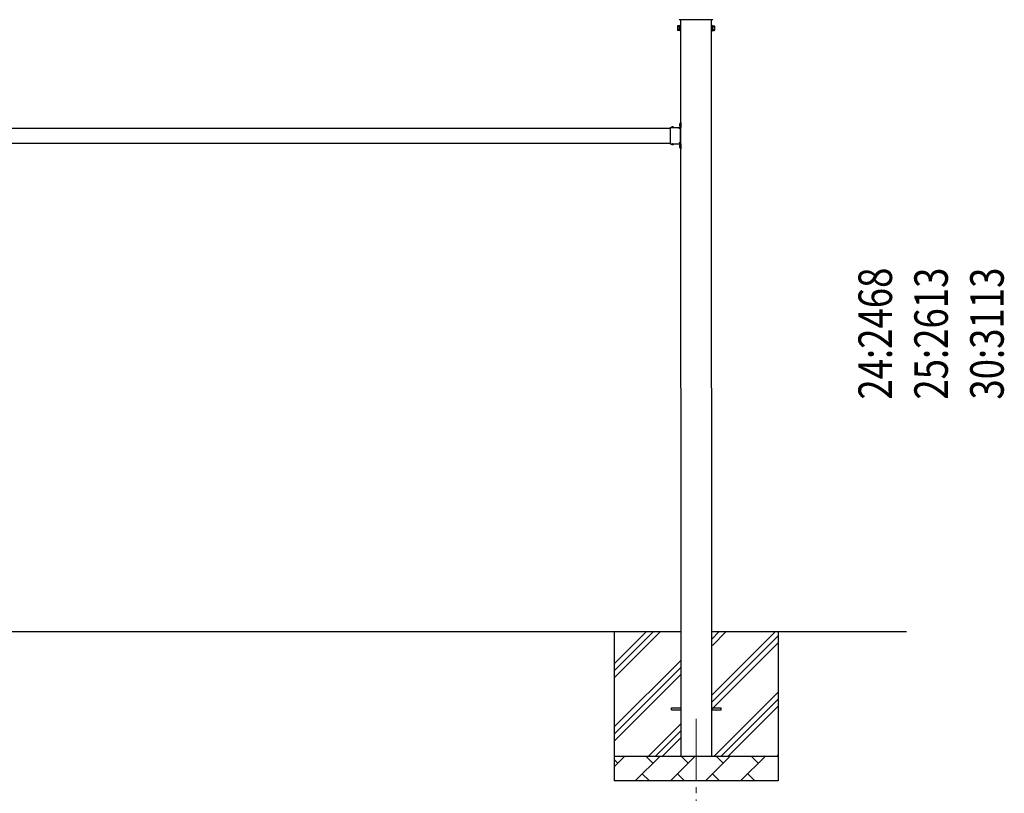
# Model space of a CAD drawing. Units: millimetres. Extents: x 0 to 25230, y 0 to 17820.
# Drawn here: x 12433 to 16398, y 3278 to 6393 of the extents above; entities that cross this region are included whole.
import ezdxf

# ---------------------------------------------------------------- set-up
doc = ezdxf.new("R2010")
doc.units = ezdxf.units.MM
doc.linetypes.add('YCENTER_1', pattern=[13, 10, -1, 1, -1])
doc.linetypes.add('YHIDDEN_1', pattern=[4, 3, -1])
for name, color, linetype, lineweight in [('YKK_12', 2, 'Continuous', 13), ('YKK_13', 4, 'Continuous', 30), ('YKK_A1', 4, 'Continuous', 30), ('YKK_D', 6, 'Continuous', 13)]:
    doc.layers.add(name, color=color, linetype=linetype, lineweight=lineweight)
doc.styles.add('text-b', font='extslim2.shx', dxfattribs={"width": 0.8, "bigfont": 'extfont2.shx'})

msp = doc.modelspace()

# ---------------------------------------------------------------- linework, layer by layer
at = {"layer": 'YKK_12', "linetype": 'YCENTER_1', "ltscale": 25}
msp.add_line((15157.4, 3577.8), (15157.4, 3077.8), dxfattribs=at)
at = {"layer": 'YKK_13'}
for p, q in [((15224.4, 6392.8), (15088.5, 6392.8)), ((15082.5, 6367.3), (15083.2, 6368.6)), ((15082.5, 6367.3), (15082.5, 6350.3)), ((15082.5, 6350.3), (15083.2, 6349)), ((15089.5, 6368.6), (15083.2, 6368.6)), ((15089.5, 6363.7), (15083.2, 6363.7)), ((15089.5, 6353.9), (15083.2, 6353.9)), ((15089.5, 6349), (15083.2, 6349)), ((15089.5, 6349), (15089.5, 6368.6)), ((15089.5, 6349.6), (15089.5, 6368)), ((15089.5, 6368), (15092, 6368)), ((15092, 6349.6), (15089.5, 6349.6)), ((15092, 6348.3), (15092, 6369.3)), ((15092, 6369.3), (15094, 6369.3)), ((15094, 6348.3), (15092, 6348.3)), ((15094, 6369.3), (15094, 6348.3)), ((15221, 6369.3), (15219, 6369.3)), ((15219, 6369.3), (15219, 6348.3)), ((15219, 6348.3), (15221, 6348.3)), ((15221, 6348.3), (15221, 6369.3)), ((15223.5, 6368), (15221, 6368)), ((15221, 6349.6), (15223.5, 6349.6)), ((15223.5, 6349), (15223.5, 6368.6)), ((15223.5, 6368.6), (15229.7, 6368.6)), ((15223.5, 6349.6), (15223.5, 6368)), ((15223.5, 6363.7), (15229.7, 6363.7)), ((15223.5, 6353.9), (15229.7, 6353.9)), ((15223.5, 6349), (15229.7, 6349)), ((15230.5, 6367.3), (15229.7, 6368.6)), ((15230.5, 6350.3), (15229.7, 6349)), ((15230.5, 6367.3), (15230.5, 6350.3)), ((15052.9, 5958.8), (15052.9, 5892.8)), ((15052.9, 5958.8), (15092.9, 5958.8)), ((15056, 5959.3), (15056, 5958.8)), ((15056, 5959.3), (15067.8, 5959.3)), ((15056, 5958.8), (15067.8, 5958.8)), ((15067.8, 5959.3), (15067.8, 5958.8)), ((15088.9, 5954.8), (15088.9, 5956.8)), ((15088.9, 5956.8), (15092.9, 5956.8)), ((15092.9, 5954.8), (15088.9, 5954.8)), ((15092.4, 5974.7), (15092.9, 5974.7)), ((15092.4, 5974.7), (15092.4, 5962.9)), ((15092.4, 5962.9), (15092.9, 5962.9)), ((15092.9, 5978.8), (15094.9, 5978.8)), ((15092.9, 5978.8), (15092.9, 5958.8)), ((15092.9, 5974.7), (15092.9, 5962.9)), ((15094.9, 5971.8), (15092.9, 5971.8)), ((15094.9, 5965.8), (15092.9, 5965.8)), ((15092.9, 5954.8), (15092.9, 5896.8)), ((15094.9, 5978.8), (15094.9, 5958.8)), ((15052.9, 5892.8), (15092.9, 5892.8)), ((15056, 5892.3), (15056, 5892.8)), ((15056, 5892.8), (15067.8, 5892.8)), ((15056, 5892.3), (15067.8, 5892.3)), ((15067.8, 5892.3), (15067.8, 5892.8)), ((15092.9, 5896.8), (15088.9, 5896.8)), ((15088.9, 5896.8), (15088.9, 5894.8)), ((15092.9, 5894.8), (15088.9, 5894.8)), ((15092.4, 5888.7), (15092.9, 5888.7)), ((15092.4, 5888.7), (15092.4, 5876.9)), ((15092.4, 5876.9), (15092.9, 5876.9)), ((15092.9, 5892.8), (15092.9, 5872.8)), ((15092.9, 5888.7), (15092.9, 5876.9)), ((15094.9, 5885.8), (15092.9, 5885.8)), ((15094.9, 5879.8), (15092.9, 5879.8)), ((15092.9, 5872.8), (15094.9, 5872.8)), ((15094.9, 5892.8), (15094.9, 5872.8)), ((15057.4, 3622.3), (15094.9, 3622.3)), ((15057.4, 3613.3), (15057.4, 3622.3)), ((15057.4, 3613.3), (15094.9, 3613.3)), ((15219.9, 3622.3), (15257.4, 3622.3)), ((15219.9, 3613.3), (15257.4, 3613.3)), ((15257.4, 3613.3), (15257.4, 3622.3))]:
    msp.add_line(p, q, dxfattribs=at)
at = {"layer": 'YKK_13', "linetype": 'YHIDDEN_1'}
for p, q in [((15059.4, 5961.4), (15060.8, 5958.6)), ((15060.8, 5958.6), (15061.9, 5958)), ((15063.1, 5958.6), (15061.9, 5958)), ((15064.4, 5961.4), (15063.1, 5958.6)), ((15090.3, 5971.3), (15093.1, 5970)), ((15090.3, 5966.3), (15093.1, 5967.7)), ((15093.1, 5970), (15093.7, 5968.8)), ((15093.1, 5967.7), (15093.7, 5968.8)), ((15059.4, 5890.2), (15060.8, 5893)), ((15060.8, 5893), (15061.9, 5893.6)), ((15063.1, 5893), (15061.9, 5893.6)), ((15064.4, 5890.2), (15063.1, 5893)), ((15090.3, 5885.3), (15093.1, 5884)), ((15090.3, 5880.3), (15093.1, 5881.7)), ((15093.1, 5884), (15093.7, 5882.8)), ((15093.1, 5881.7), (15093.7, 5882.8))]:
    msp.add_line(p, q, dxfattribs=at)
at = {"layer": 'YKK_13'}
for centre, radius, start, end in [((15086.8, 6366.2), 4.34, 145.6158, 214.3842), ((15098.7, 6358.8), 16.2, 162.412, 197.588), ((15086.8, 6351.5), 4.34, 145.6158, 214.3842), ((15226.1, 6366.2), 4.34, 325.6158, 34.3842), ((15214.2, 6358.8), 16.2, 342.412, 17.588), ((15226.1, 6351.5), 4.34, 325.6158, 34.3842), ((15061.9, 5953.6), 8.23, 44.2189, 135.7811), ((15098.2, 5968.8), 8.23, 134.2189, 225.7811), ((15092.9, 5958.8), 2, 270, 0), ((15061.9, 5898), 8.23, 224.2189, 315.7811), ((15098.2, 5882.8), 8.23, 134.2189, 225.7811), ((15092.9, 5892.8), 2, 0, 90)]:
    msp.add_arc(centre, radius, start, end, dxfattribs=at)
at = {"layer": 'YKK_A1'}
for p, q in [((15094, 6392.8), (15094.9, 3427.8)), ((15219.9, 3427.8), (15219, 6392.8)), ((11861.9, 5955.8), (15052.9, 5955.8)), ((15088.9, 5955.8), (15094.4, 5955.8)), ((15094.4, 5955.8), (15094.4, 5895.8)), ((11861.9, 5895.8), (15052.9, 5895.8)), ((15088.9, 5895.8), (15094.4, 5895.8)), ((15094.8, 3927.9), (11819.9, 3927.8)), ((14827.4, 3927.8), (14827.4, 3327.8)), ((14827.4, 3742.8), (15012.5, 3927.8)), ((14827.4, 3771.1), (14984.2, 3927.8)), ((14827.4, 3799.3), (14955.9, 3927.8)), ((16004.3, 3927.8), (15219.8, 3927.9)), ((15219.9, 3672.7), (15475, 3927.8)), ((15219.9, 3899), (15248.8, 3927.8)), ((15222.4, 3873.2), (15277, 3927.8)), ((15487.4, 3927.8), (15487.4, 3327.8)), ((15219.9, 3644.4), (15487.4, 3911.9)), ((15219.9, 3616.1), (15487.4, 3883.6)), ((14827.4, 3544.8), (15094.9, 3812.3)), ((14827.4, 3516.5), (15094.9, 3784)), ((14827.4, 3488.2), (15094.9, 3755.7)), ((15229.6, 3427.8), (15487.4, 3685.7)), ((15257.9, 3427.8), (15487.4, 3657.4)), ((15286.2, 3427.8), (15487.4, 3629.1)), ((14965, 3427.8), (15094.9, 3557.7)), ((14993.3, 3427.8), (15094.9, 3529.4)), ((15021.6, 3427.8), (15094.9, 3501.1)), ((14827.4, 3427.8), (15487.4, 3427.8)), ((14827.4, 3384.9), (14870.3, 3427.8)), ((14841.8, 3399.3), (14827.4, 3413.6)), ((14911.7, 3327.8), (15011.7, 3427.8)), ((14983.2, 3399.3), (14954.6, 3427.8)), ((15053.2, 3327.8), (15153.2, 3427.8)), ((15124.6, 3399.3), (15096.1, 3427.8)), ((15194.6, 3327.8), (15294.6, 3427.8)), ((15266, 3399.3), (15237.5, 3427.8)), ((15336, 3327.8), (15436, 3427.8)), ((15407.5, 3399.3), (15378.9, 3427.8)), ((15484.1, 3427.8), (15487.4, 3431.1)), ((14940.3, 3356.4), (14968.9, 3327.8)), ((15081.7, 3356.4), (15110.3, 3327.8)), ((15223.1, 3356.4), (15251.7, 3327.8)), ((15364.6, 3356.4), (15393.1, 3327.8)), ((15487.4, 3327.8), (14827.4, 3327.8))]:
    msp.add_line(p, q, dxfattribs=at)

# ---------------------------------------------------------------- texts
at = {"layer": 'YKK_D', "style": 'text-b', "width": 0.8}
for s, p in [('24:2468', (15945.8, 4863)), ('25:2613', (16170.8, 4863)), ('30:3113', (16395.8, 4863))]:
    msp.add_text(s, height=135, rotation=90, dxfattribs=at).set_placement(p)

doc.saveas('drawing.dxf')
